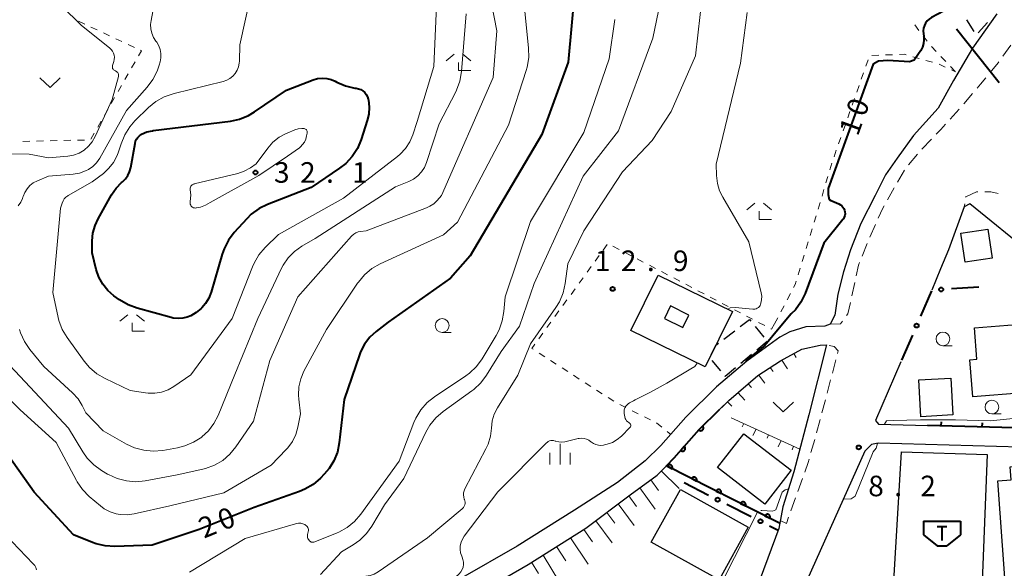
# Model space of a CAD drawing. Units: metres. Extents: x -74000 to -72000, y 36000 to 37500.
# Drawn here: x -72836 to -72657, y 36283 to 36384 of the extents above; entities that cross this region are included whole.
import ezdxf

# ---------------------------------------------------------------- set-up
doc = ezdxf.new("R2010")
doc.units = ezdxf.units.M
for name, color, linetype, lineweight in [('110600_大字・町・丁目界', 7, 'Continuous', 40), ('210100_道路縁(街区線)', 7, 'Continuous', 30), ('221300_歩道', 7, 'Continuous', 30), ('300100_普通建物', 7, 'Continuous', 30), ('300131_普通建物(中庭線)', 7, 'Continuous', 30), ('300300_普通無壁舎', 7, 'Continuous', 30), ('354500_倉庫', 7, 'Continuous', 40), ('610111_人工斜面(上)', 7, 'Continuous', 30), ('610199_人工斜面(ヒゲ)', 7, 'Continuous', 30), ('611100_コンクリート被覆(直落)', 7, 'Continuous', 30), ('613000_さく(未分類)', 7, 'Continuous', 30), ('614000_へい（未分類）', 7, 'Continuous', 40), ('630100_植生界', 7, 'Continuous', 30), ('631300_畑', 7, 'Continuous', 13), ('633100_広葉樹林', 7, 'Continuous', 13), ('633300_竹林', 7, 'Continuous', 13), ('633400_荒地', 7, 'Continuous', 13), ('710100_等高線(計曲線)', 7, 'Continuous', 40), ('710200_等高線(主曲線)', 7, 'Continuous', 13), ('731100_標石を有しない標高点', 7, 'Continuous', 40), ('731200_図化機測定による標高点', 7, 'Continuous', 40)]:
    doc.layers.add(name, color=color, linetype=linetype, lineweight=lineweight)
doc.styles.add('Style-WORKING', font='MS Gothic.ttf')

msp = doc.modelspace()

# ---------------------------------------------------------------- linework, layer by layer
at = {"layer": '110600_大字・町・丁目界', "linetype": 'Continuous', "lineweight": 40}
msp.add_line((-72657.482, 36372.032), (-72665.248, 36381.826), dxfattribs=at)
at = {"layer": '210100_道路縁(街区線)', "linetype": 'Continuous', "lineweight": 30, "flags": 128}
for points in [[(-72657.93, 36384.65), (-72662.33, 36378.37), (-72665.84, 36372.44), (-72668.63, 36367.42), (-72673.12, 36362.42), (-72676.08, 36358.3), (-72678.25, 36355.28), (-72680.12, 36351.5), (-72682.71, 36346.39), (-72684.61, 36341.54), (-72685.9, 36337.55), (-72686.94, 36333.49), (-72687.44, 36329.63), (-72688.3, 36328.01), (-72689.28, 36327.61), (-72692.78, 36327.49), (-72695.68, 36326.62), (-72697.49, 36325.61), (-72703.52, 36321.27), (-72709.06, 36316.53), (-72714.64, 36311.04), (-72719.2, 36305.85), (-72722.11, 36303.07), (-72727.16, 36299.07), (-72735.01, 36294.06), (-72745.48, 36287.48), (-72755.87, 36281.5)], [(-72651.18, 36335.86), (-72651.47, 36340.7), (-72662.82, 36349.97), (-72663.84, 36349.41), (-72666.73, 36341.58), (-72668.21, 36338.1), (-72669.75, 36334.22)], [(-72753.98, 36278.08), (-72743.47, 36284.14), (-72732.94, 36290.76), (-72724.8, 36296.85), (-72719.91, 36300.41), (-72716.78, 36303.61), (-72712.24, 36308.77), (-72706.82, 36314.09), (-72701.55, 36318.62), (-72697.4, 36321.29), (-72693.47, 36323.44), (-72690.13, 36324.16), (-72689.01, 36324.23), (-72692.19, 36311.43), (-72694.97, 36301.03), (-72696.98, 36294.68), (-72697.72, 36290.71), (-72701.11, 36281.52)], [(-72675.41, 36321.13), (-72680.05, 36310.39), (-72679.47, 36309.76), (-72650.18, 36308.93), (-72649.45, 36310.82)], [(-72653.28, 36249.38), (-72644.62, 36250.93), (-72648.61, 36304.66), (-72649.35, 36305.42), (-72679.56, 36306.26), (-72680.75, 36306.02), (-72682.01, 36304.83), (-72695.7, 36274.26), (-72696.96, 36270.6), (-72700.54, 36262.89), (-72704.64, 36253.4), (-72705.2, 36250.72), (-72704.88, 36249.53), (-72703.43, 36248.41), (-72696.25, 36244.62), (-72692.78, 36242.91), (-72690.59, 36242.28), (-72690.59, 36242.94), (-72687.5, 36243.17), (-72664.2, 36247.41), (-72660.98, 36247.99)]]:
    msp.add_lwpolyline(points, dxfattribs=at)
at = {"layer": '221300_歩道', "linetype": 'Continuous', "lineweight": 13}
for p, q in [((-72656.81, 36376.893), (-72655.349, 36378.922)), ((-72663.943, 36368.198), (-72662.328, 36370.107)), ((-72666.44, 36365.4), (-72664.774, 36367.264)), ((-72671.601, 36359.961), (-72669.853, 36361.748)), ((-72674.015, 36357.092), (-72672.412, 36359.01)), ((-72676.024, 36353.933), (-72674.737, 36356.076)), ((-72677.874, 36350.671), (-72676.665, 36352.859)), ((-72663.769, 36349.933), (-72663.84, 36349.41)), ((-72681.07, 36343.892), (-72680.048, 36346.173)), ((-72682.477, 36340.416), (-72681.553, 36342.739)), ((-72684.37, 36333.177), (-72683.831, 36335.619)), ((-72687.922, 36319.046), (-72687.282, 36321.463)), ((-72688.882, 36315.421), (-72688.242, 36317.838)), ((-72689.842, 36311.797), (-72689.202, 36314.213)), ((-72690.803, 36308.172), (-72690.162, 36310.588)), ((-72691.83, 36304.565), (-72691.143, 36306.969)), ((-72694.227, 36297.461), (-72693.391, 36299.817)), ((-72695.481, 36293.927), (-72694.645, 36296.283))]:
    msp.add_line(p, q, dxfattribs=at)
at = {"layer": '221300_歩道', "linetype": 'Continuous', "lineweight": 13, "flags": 128}
for points in [[(-72659.123, 36373.944), (-72657.67, 36375.7), (-72657.541, 36375.879)], [(-72661.521, 36371.061), (-72660.88, 36371.82), (-72659.92, 36372.981)], [(-72668.979, 36362.642), (-72668.12, 36363.52), (-72667.273, 36364.468)], [(-72661.371, 36352.156), (-72661.64, 36352.16), (-72663.59, 36351.25), (-72663.601, 36351.172)], [(-72657.646, 36351.859), (-72658.99, 36352.12), (-72660.121, 36352.137)], [(-72679.537, 36347.314), (-72678.72, 36349.14), (-72678.478, 36349.577)], [(-72683.562, 36336.839), (-72683.14, 36338.75), (-72682.939, 36339.255)], [(-72685.315, 36329.577), (-72685.1, 36329.87), (-72684.639, 36331.957)], [(-72688.3, 36328.01), (-72686.42, 36328.07), (-72686.054, 36328.569)], [(-72686.961, 36322.671), (-72686.84, 36323.13), (-72687.58, 36323.93), (-72688.496, 36324.122)], [(-72692.973, 36300.995), (-72692.34, 36302.78), (-72692.173, 36303.363)], [(-72697.45, 36292.15), (-72696.31, 36291.59), (-72695.899, 36292.749)]]:
    msp.add_lwpolyline(points, dxfattribs=at)
at = {"layer": '300100_普通建物', "linetype": 'Continuous', "lineweight": 30, "flags": 128}
for points in [[(-72662.29, 36314.71), (-72662.84, 36321.48), (-72661.53, 36321.59), (-72662, 36327.35), (-72652.85, 36328.04), (-72651.89, 36318.42), (-72653.32, 36318.42), (-72653.08, 36315.46)], [(-72650.49, 36302.42), (-72648.68, 36282.32), (-72656.43, 36281.7), (-72657.74, 36299.43), (-72655.27, 36299.61), (-72655.45, 36301.94)]]:
    msp.add_lwpolyline(points, close=True, dxfattribs=at)
at = {"layer": '300100_普通建物', "linetype": 'Continuous', "lineweight": 30}
for points in [[(-72663.7, 36339.33), (-72664.48, 36344.59), (-72659.52, 36345.33), (-72658.74, 36340.07)], [(-72706.16, 36330.32), (-72711.12, 36320.19), (-72724.69, 36326.83), (-72719.73, 36336.96)], [(-72671.76, 36311.07), (-72672.16, 36317.82), (-72666.31, 36318.17), (-72665.91, 36311.42)], [(-72700.26, 36295.16), (-72708.87, 36301.84), (-72704.08, 36308.01), (-72695.47, 36301.33)], [(-72659.67, 36304.2), (-72660.79, 36276.35), (-72676.97, 36277), (-72675.31, 36304.68)], [(-72708.61, 36281.33), (-72721, 36288.22), (-72715.65, 36297.83), (-72703.26, 36290.93)]]:
    msp.add_3dface(points, dxfattribs=at)
at = {"layer": '300131_普通建物(中庭線)', "linetype": 'Continuous', "lineweight": 30, "flags": 128}
msp.add_lwpolyline([(-72717.46, 36331.32), (-72718.58, 36329.06), (-72715.22, 36327.39), (-72714.1, 36329.65), (-72717.46, 36331.32)], dxfattribs=at)
at = {"layer": '300300_普通無壁舎', "linetype": 'Continuous', "lineweight": 30}
for p, q in [((-72662.035, 36381.415), (-72663.37, 36383.529)), ((-72659.634, 36383.035), (-72661.3, 36381.171)), ((-72707.729, 36325.269), (-72705.739, 36326.783)), ((-72702.028, 36327.572), (-72700.452, 36325.632)), ((-72699.8, 36324.83), (-72701.724, 36323.234)), ((-72708.29, 36319.461), (-72709.883, 36321.388)), ((-72702.687, 36322.436), (-72704.611, 36320.841))]:
    msp.add_line(p, q, dxfattribs=at)
at = {"layer": '300300_普通無壁舎', "linetype": 'Continuous', "lineweight": 30, "flags": 128}
for points in [[(-72704.745, 36327.54), (-72703.05, 36328.83), (-72702.816, 36328.543)], [(-72710.021, 36322.429), (-72709.16, 36324.18), (-72708.723, 36324.512)], [(-72705.573, 36320.043), (-72707.47, 36318.47), (-72707.493, 36318.498)]]:
    msp.add_lwpolyline(points, dxfattribs=at)
at = {"layer": '354500_倉庫', "linetype": 'Continuous', "lineweight": 40}
for p, q in [((-72671.305, 36292.04), (-72664.555, 36292.04)), ((-72671.305, 36292.04), (-72671.305, 36289.542)), ((-72667.93, 36291.04), (-72667.93, 36288.542)), ((-72664.555, 36292.04), (-72664.555, 36289.542)), ((-72671.305, 36289.542), (-72668.805, 36287.545)), ((-72664.555, 36289.542), (-72667.055, 36287.545)), ((-72668.805, 36287.545), (-72667.055, 36287.545))]:
    msp.add_line(p, q, dxfattribs=at)
at = {"layer": '354500_倉庫', "linetype": 'Continuous', "lineweight": 40, "flags": 128}
msp.add_lwpolyline([(-72668.805, 36291.04), (-72667.055, 36291.04)], dxfattribs=at)
at = {"layer": '610111_人工斜面(上)', "linetype": 'Continuous', "lineweight": 13, "flags": 128}
for points in [[(-72708.55, 36312.4), (-72706.82, 36314.09), (-72701.55, 36318.62), (-72697.4, 36321.29), (-72693.47, 36323.44)], [(-72706.38, 36310.89), (-72693.86, 36305.21)], [(-72770.46, 36269.53), (-72768.27, 36270.51), (-72753.98, 36278.08), (-72743.47, 36284.14), (-72732.94, 36290.76), (-72724.8, 36296.85), (-72719.91, 36300.41), (-72718.21, 36302.14)]]:
    msp.add_lwpolyline(points, dxfattribs=at)
at = {"layer": '610199_人工斜面(ヒゲ)', "linetype": 'Continuous', "lineweight": 13, "flags": 128}
for points in [[(-72697.16, 36321.42), (-72696.1, 36319.83)], [(-72694.97, 36322.62), (-72694.54, 36321.94)], [(-72699.27, 36320.08), (-72698.71, 36319.33)], [(-72701.38, 36318.73), (-72700.27, 36317.22)], [(-72703.29, 36317.12), (-72702.71, 36316.44)], [(-72705.19, 36315.5), (-72703.92, 36314.12)], [(-72707.07, 36313.85), (-72706.29, 36313.06)], [(-72704.1, 36309.86), (-72704.41, 36309.26)], [(-72701.83, 36308.82), (-72702.44, 36307.66)], [(-72699.55, 36307.79), (-72699.81, 36307.19)], [(-72697.27, 36306.76), (-72697.81, 36305.59)], [(-72695, 36305.73), (-72695.28, 36305.07)], [(-72721.04, 36299.59), (-72719.64, 36297.66)], [(-72719.14, 36301.2), (-72715.89, 36297.99)], [(-72723.06, 36298.11), (-72720.25, 36294.26)], [(-72725.08, 36296.64), (-72723.64, 36294.71)], [(-72727, 36295.2), (-72724.07, 36291.24)], [(-72729.08, 36293.64), (-72727.61, 36291.67)], [(-72733.27, 36290.55), (-72731.69, 36288.29)], [(-72731.1, 36292.13), (-72728.1, 36288.07)], [(-72735.74, 36289), (-72732.49, 36284.17)], [(-72738.29, 36287.39), (-72736.56, 36284.83)], [(-72740.73, 36285.86), (-72737.73, 36280.94)], [(-72742.85, 36284.53), (-72741.55, 36282.47)]]:
    msp.add_lwpolyline(points, dxfattribs=at)
at = {"layer": '611100_コンクリート被覆(直落)', "linetype": 'Continuous', "lineweight": 40, "flags": 128}
msp.add_lwpolyline([(-72697.54, 36291.67), (-72718.21, 36302.14), (-72716.78, 36303.61), (-72712.24, 36308.77), (-72708.55, 36312.4)], dxfattribs=at)
for points in [[(-72711.594, 36309.405), (-72712.307, 36308.704), (-72712.275, 36308.674), (-72712.24, 36308.648), (-72712.205, 36308.624), (-72712.166, 36308.603), (-72712.126, 36308.586), (-72712.084, 36308.573), (-72712.042, 36308.562), (-72711.999, 36308.557), (-72711.955, 36308.554), (-72711.911, 36308.556), (-72711.868, 36308.561), (-72711.825, 36308.571), (-72711.783, 36308.584), (-72711.743, 36308.6), (-72711.704, 36308.62), (-72711.668, 36308.643), (-72711.633, 36308.669), (-72711.6, 36308.698), (-72711.57, 36308.73), (-72711.544, 36308.765), (-72711.52, 36308.801), (-72711.499, 36308.839), (-72711.483, 36308.88), (-72711.469, 36308.921), (-72711.459, 36308.964), (-72711.453, 36309.007), (-72711.45, 36309.05), (-72711.453, 36309.094), (-72711.457, 36309.138), (-72711.467, 36309.18), (-72711.48, 36309.222), (-72711.496, 36309.262), (-72711.516, 36309.301), (-72711.539, 36309.338), (-72711.565, 36309.372)], [(-72714.944, 36305.696), (-72715.605, 36304.945), (-72715.571, 36304.918), (-72715.534, 36304.894), (-72715.497, 36304.873), (-72715.457, 36304.855), (-72715.416, 36304.841), (-72715.373, 36304.831), (-72715.33, 36304.823), (-72715.287, 36304.821), (-72715.243, 36304.821), (-72715.199, 36304.827), (-72715.157, 36304.835), (-72715.115, 36304.847), (-72715.074, 36304.863), (-72715.035, 36304.882), (-72714.997, 36304.905), (-72714.963, 36304.931), (-72714.93, 36304.959), (-72714.899, 36304.991), (-72714.872, 36305.025), (-72714.848, 36305.061), (-72714.827, 36305.099), (-72714.809, 36305.139), (-72714.795, 36305.18), (-72714.785, 36305.222), (-72714.777, 36305.265), (-72714.775, 36305.309), (-72714.775, 36305.353), (-72714.781, 36305.396), (-72714.788, 36305.439), (-72714.801, 36305.481), (-72714.817, 36305.522), (-72714.836, 36305.561), (-72714.859, 36305.598), (-72714.884, 36305.633), (-72714.913, 36305.666)], [(-72718.058, 36302.063), (-72717.166, 36301.611), (-72717.148, 36301.651), (-72717.134, 36301.692), (-72717.123, 36301.734), (-72717.115, 36301.777), (-72717.112, 36301.821), (-72717.113, 36301.864), (-72717.116, 36301.908), (-72717.125, 36301.95), (-72717.136, 36301.993), (-72717.152, 36302.034), (-72717.171, 36302.073), (-72717.193, 36302.11), (-72717.219, 36302.146), (-72717.247, 36302.179), (-72717.279, 36302.21), (-72717.312, 36302.237), (-72717.348, 36302.261), (-72717.386, 36302.283), (-72717.426, 36302.301), (-72717.467, 36302.315), (-72717.509, 36302.326), (-72717.552, 36302.334), (-72717.595, 36302.337), (-72717.639, 36302.336), (-72717.683, 36302.332), (-72717.725, 36302.324), (-72717.768, 36302.313), (-72717.809, 36302.296), (-72717.848, 36302.278), (-72717.885, 36302.256), (-72717.921, 36302.23), (-72717.954, 36302.202), (-72717.984, 36302.17), (-72718.011, 36302.137), (-72718.036, 36302.101)], [(-72713.598, 36299.804), (-72712.705, 36299.352), (-72712.687, 36299.392), (-72712.673, 36299.433), (-72712.662, 36299.475), (-72712.655, 36299.518), (-72712.652, 36299.561), (-72712.652, 36299.605), (-72712.656, 36299.648), (-72712.665, 36299.691), (-72712.676, 36299.734), (-72712.692, 36299.774), (-72712.71, 36299.814), (-72712.733, 36299.851), (-72712.759, 36299.886), (-72712.787, 36299.92), (-72712.818, 36299.95), (-72712.852, 36299.977), (-72712.887, 36300.002), (-72712.926, 36300.024), (-72712.966, 36300.042), (-72713.007, 36300.056), (-72713.048, 36300.067), (-72713.092, 36300.074), (-72713.135, 36300.077), (-72713.179, 36300.077), (-72713.222, 36300.073), (-72713.265, 36300.064), (-72713.307, 36300.053), (-72713.348, 36300.037), (-72713.388, 36300.019), (-72713.425, 36299.996), (-72713.46, 36299.971), (-72713.493, 36299.943), (-72713.524, 36299.911), (-72713.551, 36299.878), (-72713.576, 36299.842)], [(-72709.137, 36297.544), (-72708.245, 36297.092), (-72708.227, 36297.133), (-72708.213, 36297.174), (-72708.202, 36297.215), (-72708.195, 36297.259), (-72708.192, 36297.302), (-72708.192, 36297.346), (-72708.196, 36297.389), (-72708.204, 36297.432), (-72708.215, 36297.474), (-72708.232, 36297.515), (-72708.25, 36297.554), (-72708.272, 36297.592), (-72708.298, 36297.627), (-72708.326, 36297.66), (-72708.358, 36297.691), (-72708.391, 36297.718), (-72708.427, 36297.743), (-72708.465, 36297.764), (-72708.505, 36297.782), (-72708.546, 36297.797), (-72708.588, 36297.808), (-72708.631, 36297.815), (-72708.675, 36297.818), (-72708.718, 36297.818), (-72708.762, 36297.814), (-72708.804, 36297.805), (-72708.847, 36297.794), (-72708.888, 36297.778), (-72708.927, 36297.76), (-72708.964, 36297.737), (-72709, 36297.711), (-72709.033, 36297.683), (-72709.064, 36297.652), (-72709.091, 36297.618), (-72709.115, 36297.583)], [(-72704.677, 36295.285), (-72703.785, 36294.833), (-72703.766, 36294.873), (-72703.752, 36294.914), (-72703.741, 36294.956), (-72703.734, 36294.999), (-72703.731, 36295.043), (-72703.731, 36295.086), (-72703.735, 36295.13), (-72703.744, 36295.172), (-72703.755, 36295.215), (-72703.771, 36295.256), (-72703.789, 36295.295), (-72703.812, 36295.332), (-72703.838, 36295.368), (-72703.866, 36295.401), (-72703.897, 36295.432), (-72703.931, 36295.459), (-72703.966, 36295.483), (-72704.005, 36295.505), (-72704.045, 36295.523), (-72704.086, 36295.537), (-72704.127, 36295.548), (-72704.171, 36295.556), (-72704.214, 36295.558), (-72704.258, 36295.558), (-72704.301, 36295.554), (-72704.344, 36295.546), (-72704.386, 36295.535), (-72704.427, 36295.518), (-72704.467, 36295.5), (-72704.504, 36295.478), (-72704.539, 36295.452), (-72704.573, 36295.424), (-72704.603, 36295.392), (-72704.63, 36295.359), (-72704.655, 36295.323)], [(-72700.216, 36293.026), (-72699.324, 36292.574), (-72699.306, 36292.614), (-72699.292, 36292.655), (-72699.281, 36292.696), (-72699.274, 36292.74), (-72699.271, 36292.783), (-72699.271, 36292.827), (-72699.275, 36292.87), (-72699.283, 36292.913), (-72699.294, 36292.956), (-72699.311, 36292.996), (-72699.329, 36293.036), (-72699.352, 36293.073), (-72699.377, 36293.108), (-72699.405, 36293.142), (-72699.437, 36293.172), (-72699.47, 36293.199), (-72699.506, 36293.224), (-72699.544, 36293.246), (-72699.584, 36293.264), (-72699.626, 36293.278), (-72699.667, 36293.289), (-72699.71, 36293.296), (-72699.754, 36293.299), (-72699.798, 36293.299), (-72699.841, 36293.295), (-72699.884, 36293.286), (-72699.926, 36293.275), (-72699.967, 36293.259), (-72700.006, 36293.241), (-72700.044, 36293.218), (-72700.079, 36293.193), (-72700.112, 36293.165), (-72700.143, 36293.133), (-72700.17, 36293.1), (-72700.195, 36293.064)]]:
    msp.add_lwpolyline(points, close=True, dxfattribs=at)
at = {"layer": '613000_さく(未分類)', "linetype": 'Continuous', "lineweight": 40}
for p, q in [((-72669.823, 36334.05), (-72671.808, 36329.461)), ((-72661.2, 36334.73), (-72666.191, 36334.432)), ((-72673.296, 36326.019), (-72675.28, 36321.43)), ((-72714.99, 36299.07), (-72710.527, 36296.815)), ((-72707.18, 36295.124), (-72702.717, 36292.869)), ((-72699.37, 36291.178), (-72697.83, 36290.4))]:
    msp.add_line(p, q, dxfattribs=at)
for centre in [(-72668.063, 36334.321), (-72672.552, 36327.74), (-72708.854, 36295.97), (-72701.044, 36292.024)]:
    msp.add_circle(centre, 0.375, dxfattribs=at)
at = {"layer": '614000_へい（未分類）', "linetype": 'Continuous', "lineweight": 40}
for p, q in [((-72668.047, 36309.438), (-72668.026, 36310.188)), ((-72660.55, 36309.225), (-72660.529, 36309.975))]:
    msp.add_line(p, q, dxfattribs=at)
at = {"layer": '614000_へい（未分類）', "linetype": 'Continuous', "lineweight": 40, "flags": 128}
msp.add_lwpolyline([(-72651.18, 36335.86), (-72649.45, 36310.82), (-72650.18, 36308.93), (-72670.56, 36309.51)], dxfattribs=at)
at = {"layer": '630100_植生界', "linetype": 'Continuous', "lineweight": 13}
for p, q in [((-72824.377, 36382.749), (-72825.509, 36383.279)), ((-72822.112, 36381.689), (-72823.244, 36382.219)), ((-72672.876, 36382.605), (-72672.117, 36381.612)), ((-72819.848, 36380.629), (-72820.98, 36381.159)), ((-72671.358, 36380.618), (-72670.6, 36379.625)), ((-72817.584, 36379.569), (-72818.716, 36380.099)), ((-72815.32, 36378.509), (-72816.452, 36379.039)), ((-72669.804, 36378.663), (-72668.949, 36377.751)), ((-72680.694, 36377.036), (-72679.445, 36377.081)), ((-72678.196, 36377.127), (-72676.947, 36377.172)), ((-72673.258, 36376.815), (-72672.054, 36376.478)), ((-72668.094, 36376.839), (-72667.239, 36375.927)), ((-72815.818, 36374.795), (-72815.198, 36375.88)), ((-72681.808, 36375.064), (-72681.393, 36376.243)), ((-72670.85, 36376.141), (-72669.647, 36375.804)), ((-72666.384, 36375.015), (-72665.529, 36374.103)), ((-72817.057, 36372.623), (-72816.437, 36373.709)), ((-72682.638, 36372.705), (-72682.223, 36373.885)), ((-72666.189, 36374.386), (-72665.47, 36374.04)), ((-72818.296, 36370.452), (-72817.676, 36371.538)), ((-72683.467, 36370.347), (-72683.053, 36371.526)), ((-72819.535, 36368.281), (-72818.915, 36369.366)), ((-72684.297, 36367.989), (-72683.882, 36369.168)), ((-72820.774, 36366.109), (-72820.154, 36367.195)), ((-72685.126, 36365.63), (-72684.712, 36366.809)), ((-72822.013, 36363.938), (-72821.394, 36365.024)), ((-72685.956, 36363.272), (-72685.541, 36364.451)), ((-72823.252, 36361.767), (-72822.633, 36362.852)), ((-72835.67, 36361.347), (-72834.42, 36361.375)), ((-72833.17, 36361.404), (-72831.921, 36361.433)), ((-72830.671, 36361.461), (-72829.421, 36361.49)), ((-72828.172, 36361.519), (-72826.922, 36361.547)), ((-72825.672, 36361.576), (-72824.423, 36361.605)), ((-72686.786, 36360.914), (-72686.371, 36362.093)), ((-72687.615, 36358.555), (-72687.2, 36359.734)), ((-72688.363, 36356.17), (-72688.001, 36357.367)), ((-72689.088, 36353.777), (-72688.725, 36354.974)), ((-72689.812, 36351.385), (-72689.45, 36352.581)), ((-72690.536, 36348.992), (-72690.174, 36350.188)), ((-72691.261, 36346.599), (-72690.899, 36347.796)), ((-72691.985, 36344.207), (-72691.623, 36345.403)), ((-72692.71, 36341.814), (-72692.347, 36343.01)), ((-72729.009, 36342.536), (-72729.744, 36341.525)), ((-72726.854, 36341.636), (-72727.962, 36342.215)), ((-72724.638, 36340.478), (-72725.746, 36341.057)), ((-72730.479, 36340.513), (-72731.213, 36339.502)), ((-72722.423, 36339.32), (-72723.531, 36339.899)), ((-72693.434, 36339.421), (-72693.072, 36340.617)), ((-72731.948, 36338.491), (-72732.683, 36337.479)), ((-72720.207, 36338.162), (-72721.315, 36338.741)), ((-72717.991, 36337.004), (-72719.099, 36337.583)), ((-72694.159, 36337.028), (-72693.796, 36338.225)), ((-72733.417, 36336.468), (-72734.152, 36335.457)), ((-72715.776, 36335.847), (-72716.884, 36336.425)), ((-72734.887, 36334.445), (-72735.621, 36333.434)), ((-72713.56, 36334.689), (-72714.668, 36335.268)), ((-72711.344, 36333.531), (-72712.452, 36334.11)), ((-72736.356, 36332.423), (-72737.091, 36331.411)), ((-72709.129, 36332.373), (-72710.237, 36332.952)), ((-72696.148, 36332.463), (-72695.57, 36333.572)), ((-72737.825, 36330.4), (-72738.56, 36329.389)), ((-72706.913, 36331.215), (-72708.021, 36331.794)), ((-72704.697, 36330.057), (-72705.805, 36330.636)), ((-72697.304, 36330.247), (-72696.726, 36331.355)), ((-72739.295, 36328.378), (-72740.029, 36327.366)), ((-72702.482, 36328.899), (-72703.589, 36329.478)), ((-72700.266, 36327.741), (-72701.374, 36328.32)), ((-72698.46, 36328.03), (-72697.882, 36329.138)), ((-72740.764, 36326.355), (-72741.499, 36325.344)), ((-72741.461, 36322.729), (-72740.41, 36322.051)), ((-72739.36, 36321.373), (-72738.31, 36320.695)), ((-72737.259, 36320.018), (-72736.209, 36319.34)), ((-72735.159, 36318.662), (-72734.108, 36317.985)), ((-72733.058, 36317.307), (-72732.008, 36316.629)), ((-72730.957, 36315.951), (-72729.907, 36315.274)), ((-72728.857, 36314.596), (-72727.807, 36313.918)), ((-72726.716, 36313.312), (-72725.595, 36312.758)), ((-72724.474, 36312.205), (-72723.353, 36311.652)), ((-72722.232, 36311.098), (-72721.112, 36310.545)), ((-72720.007, 36309.966), (-72719.037, 36309.177)), ((-72718.068, 36308.389), (-72717.43, 36307.87))]:
    msp.add_line(p, q, dxfattribs=at)
at = {"layer": '630100_植生界', "linetype": 'Continuous', "lineweight": 13, "flags": 128}
for points in [[(-72814.579, 36376.966), (-72814.04, 36377.91), (-72814.188, 36377.979)], [(-72675.697, 36377.218), (-72674.81, 36377.25), (-72674.461, 36377.152)], [(-72668.443, 36375.466), (-72668.42, 36375.46), (-72667.315, 36374.928)], [(-72694.992, 36334.68), (-72694.7, 36335.24), (-72694.521, 36335.832)], [(-72698.46, 36328.03), (-72699.02, 36327.09), (-72699.158, 36327.162)], [(-72742.233, 36324.332), (-72742.78, 36323.58), (-72742.511, 36323.406)]]:
    msp.add_lwpolyline(points, dxfattribs=at)
at = {"layer": '631300_畑', "linetype": 'Continuous', "lineweight": 13, "flags": 128}
for points in [[(-72832.585, 36372.935), (-72830.71, 36371.185), (-72828.835, 36372.935)], [(-72698.745, 36313.745), (-72696.87, 36311.995), (-72694.995, 36313.745)]]:
    msp.add_lwpolyline(points, dxfattribs=at)
at = {"layer": '633100_広葉樹林', "linetype": 'Continuous', "lineweight": 13}
for p, q in [((-72759.14, 36326.5), (-72757.473, 36326.5)), ((-72667.75, 36324.06), (-72666.083, 36324.06)), ((-72658.79, 36311.61), (-72657.123, 36311.61))]:
    msp.add_line(p, q, dxfattribs=at)
for centre in [(-72759.14, 36327.75), (-72667.75, 36325.31), (-72658.79, 36312.86)]:
    msp.add_circle(centre, 1.25, dxfattribs=at)
at = {"layer": '633300_竹林', "linetype": 'Continuous', "lineweight": 13}
for p, q in [((-72756.927, 36377.28), (-72758.39, 36376.08)), ((-72755.353, 36377.28), (-72753.89, 36376.08)), ((-72756.14, 36374.28), (-72753.89, 36374.28)), ((-72702.057, 36350.09), (-72703.52, 36348.89)), ((-72700.483, 36350.09), (-72699.02, 36348.89)), ((-72701.27, 36347.09), (-72699.02, 36347.09)), ((-72816.527, 36329.72), (-72817.99, 36328.52)), ((-72814.953, 36329.72), (-72813.49, 36328.52)), ((-72815.74, 36326.72), (-72813.49, 36326.72))]:
    msp.add_line(p, q, dxfattribs=at)
at = {"layer": '633300_竹林', "linetype": 'Continuous', "lineweight": 13, "flags": 128}
for points in [[(-72756.14, 36374.28), (-72756.14, 36375.78)], [(-72701.27, 36347.09), (-72701.27, 36348.59)], [(-72815.74, 36326.72), (-72815.74, 36328.22)]]:
    msp.add_lwpolyline(points, dxfattribs=at)
at = {"layer": '633400_荒地', "linetype": 'Continuous', "lineweight": 13}
for p, q in [((-72737.63, 36302.415), (-72737.63, 36306.165)), ((-72739.504, 36302.415), (-72739.504, 36304.515)), ((-72735.754, 36302.415), (-72735.754, 36304.515))]:
    msp.add_line(p, q, dxfattribs=at)
at = {"layer": '710100_等高線(計曲線)', "linetype": 'Continuous', "lineweight": 40, "flags": 128}
for points, elevation in [([(-72734.87, 36389.81), (-72736.17, 36375.81), (-72740.97, 36362.63), (-72754.05, 36340.48), (-72757.6, 36336.4), (-72769, 36328.35), (-72771.17, 36326.68), (-72772.34, 36325.6), (-72773.3, 36324.35), (-72774.03, 36322.94), (-72774.23, 36322.4), (-72777, 36314.24), (-72777.92, 36306.33), (-72778.26, 36304.66), (-72778.89, 36303.08), (-72779.78, 36301.63), (-72780.65, 36300.61), (-72781.37, 36299.88), (-72782.7, 36298.74), (-72784.2, 36297.86), (-72785.19, 36297.45), (-72793.46, 36294.54), (-72803.48, 36290.52), (-72812.08, 36287.69), (-72818.88, 36287.44), (-72820.62, 36287.53), (-72822.32, 36287.92), (-72822.97, 36288.15), (-72826.45, 36289.55)], 20), ([(-72662.6, 36388.31), (-72665.22, 36386.38), (-72669.81, 36383.96), (-72670.23, 36383.69), (-72670.6, 36383.35), (-72670.91, 36382.95), (-72671.13, 36382.5), (-72671.28, 36382.02), (-72671.35, 36381.52), (-72671.31, 36380.97), (-72671.25, 36380.56), (-72671.21, 36379.89), (-72671.28, 36379.22), (-72671.47, 36378.57), (-72671.77, 36377.97)], 10), ([(-72671.77, 36377.97), (-72672.17, 36377.32), (-72672.98, 36376.19), (-72673.84, 36375.86), (-72677.8, 36376.14), (-72679.49, 36375.99), (-72680.46, 36375.42), (-72688.68, 36352.78), (-72688.68, 36351.66), (-72688.57, 36351.08), (-72688.49, 36350.77), (-72688.19, 36350.57), (-72688.01, 36350.48), (-72686.74, 36349.95), (-72686.46, 36349.8), (-72686.2, 36349.6), (-72685.99, 36349.36), (-72685.82, 36349.09), (-72685.69, 36348.79), (-72685.63, 36348.48), (-72685.61, 36348.16), (-72685.66, 36347.84), (-72685.76, 36347.53), (-72685.91, 36347.25), (-72686.02, 36347.09), (-72689.48, 36342.79), (-72692.91, 36333.59), (-72693.65, 36332.02), (-72694.66, 36330.6), (-72695.42, 36329.87), (-72697.66, 36327.24), (-72700.23, 36324.11), (-72703.61, 36321.43), (-72703.64, 36321.17)], 10), ([(-72782.69, 36372.58), (-72781.88, 36372.81), (-72781.05, 36372.9), (-72780.2, 36372.84), (-72779.39, 36372.64), (-72778.67, 36372.33), (-72778.36, 36372.17), (-72776.77, 36371.49), (-72775.07, 36371.09), (-72774.86, 36371.06), (-72774.42, 36370.97), (-72774, 36370.8), (-72773.61, 36370.56), (-72773.28, 36370.26), (-72773, 36369.91), (-72772.79, 36369.51), (-72772.65, 36369.08), (-72772.63, 36369), (-72772.61, 36368.92), (-72772.47, 36367.62), (-72772.55, 36366.31), (-72772.83, 36365.14), (-72773.94, 36361.67), (-72774.62, 36360.07), (-72775.56, 36358.6), (-72776.75, 36357.32), (-72777.87, 36356.44), (-72783.06, 36352.94), (-72791, 36349.86), (-72792.56, 36349.09), (-72793.97, 36348.06), (-72794.79, 36347.25), (-72797.1, 36344.7), (-72798.15, 36343.31), (-72798.94, 36341.76), (-72799.28, 36340.8), (-72801.32, 36333.84), (-72801.74, 36332.75), (-72802.35, 36331.76), (-72803.01, 36330.99), (-72803.13, 36330.87), (-72804.02, 36330.12), (-72805.03, 36329.54), (-72805.66, 36329.28), (-72806.49, 36329.07), (-72807.35, 36329.01), (-72808.21, 36329.1), (-72808.59, 36329.19), (-72814.8, 36330.9), (-72816.44, 36331.51), (-72818.02, 36332.45), (-72819.05, 36333.19), (-72820.15, 36334.15), (-72821.07, 36335.28), (-72821.78, 36336.56), (-72822.27, 36338), (-72823, 36341), (-72823, 36343.18), (-72822.87, 36344.62), (-72822.5, 36346.03), (-72821.93, 36347.25), (-72819.48, 36351.62), (-72818.66, 36352.82), (-72817.65, 36353.86), (-72817.49, 36354)], 30), ([(-72817.49, 36354), (-72816.95, 36354.52), (-72816.52, 36355.12), (-72816.2, 36355.79), (-72815.98, 36356.56), (-72815.2, 36360.99), (-72815.09, 36361.38), (-72814.92, 36361.76), (-72814.68, 36362.09), (-72814.39, 36362.38), (-72814.05, 36362.62), (-72814, 36362.65), (-72813.04, 36363.07), (-72812.03, 36363.31), (-72811.87, 36363.33), (-72797.8, 36365.05), (-72796.1, 36365.41), (-72794.48, 36366.07), (-72793.37, 36366.72), (-72787.56, 36370.69), (-72782.69, 36372.58)], 30), ([(-72826.45, 36289.55), (-72833.61, 36297.31), (-72838.47, 36304.22), (-72844.54, 36311.01)], 20)]:
    msp.add_lwpolyline(points, dxfattribs=dict(at, elevation=elevation))
at = {"layer": '710200_等高線(主曲線)', "linetype": 'Continuous', "lineweight": 13, "flags": 128}
for points, elevation in [([(-72750.35, 36436.04), (-72750.17, 36435.98), (-72749.55, 36435.47), (-72748.98, 36434.72), (-72748.72, 36433.81), (-72748.54, 36433.25), (-72748.45, 36432.91), (-72748.42, 36432.57), (-72748.44, 36432.36), (-72749, 36427.44), (-72747.88, 36420.12), (-72746.31, 36415), (-72745.21, 36404.79), (-72745.22, 36396.78), (-72743.36, 36378.39), (-72743.34, 36376.64), (-72743.62, 36374.92), (-72743.8, 36374.28), (-72747.06, 36364.29), (-72756.37, 36346.61), (-72758.92, 36344.27), (-72770.44, 36338.99), (-72771.95, 36338.13)], 22), ([(-72751.77, 36395), (-72749.14, 36381.52), (-72749.84, 36373.04), (-72759.28, 36351.47), (-72760.08, 36350.56), (-72760.68, 36349.98), (-72761.37, 36349.51), (-72762, 36349.22), (-72773.04, 36345.04), (-72774.02, 36344.92), (-72774.46, 36344.83), (-72774.89, 36344.66), (-72775.27, 36344.42), (-72775.61, 36344.11), (-72775.66, 36344.06), (-72785.48, 36333), (-72790.61, 36321.39), (-72793.56, 36310.31), (-72796.77, 36305.62), (-72797.88, 36304.27), (-72799.2, 36303.14), (-72800.7, 36302.25), (-72802.33, 36301.64), (-72802.85, 36301.51), (-72807.53, 36300.47), (-72813.32, 36299.41), (-72815.04, 36299.25), (-72816.77, 36299.39), (-72818.45, 36299.82), (-72820.03, 36300.55), (-72820.21, 36300.65), (-72821.29, 36301.29), (-72822.7, 36302.31)], 24), ([(-72710.76, 36395.86), (-72712.92, 36376.99), (-72717.37, 36366.79), (-72720.78, 36361.51), (-72726.21, 36355.79), (-72733.28, 36345), (-72736.19, 36339), (-72736.68, 36335.41), (-72737.06, 36333.71), (-72737.73, 36332.1), (-72738.39, 36331.01), (-72743, 36324.42), (-72745.32, 36318.68), (-72749.05, 36312.7), (-72749.62, 36311.56), (-72749.99, 36310.34), (-72750.15, 36309), (-72750.31, 36307.54), (-72750.73, 36306.12), (-72751.14, 36305.23), (-72755, 36297.96), (-72755.15, 36297.6), (-72755.24, 36297.22), (-72755.26, 36296.83), (-72755.21, 36296.44), (-72755.1, 36296.06), (-72755.07, 36296), (-72754.99, 36295.76), (-72754.95, 36295.51), (-72754.96, 36295.26), (-72755.01, 36295.01), (-72755.1, 36294.77)], 14), ([(-72759.87, 36393), (-72760.67, 36375.03), (-72763.73, 36365), (-72764.51, 36362.58), (-72765.05, 36361.27), (-72765.82, 36360.08), (-72766.79, 36359.03), (-72767.28, 36358.61), (-72777.12, 36351), (-72789, 36344.38), (-72791.45, 36341.98), (-72792.59, 36340.65), (-72793.47, 36339.15), (-72793.78, 36338.44), (-72797.44, 36329), (-72805, 36318.75), (-72808.09, 36316.62), (-72809.17, 36316.01), (-72810.34, 36315.59), (-72811.56, 36315.39), (-72812.81, 36315.4), (-72813.27, 36315.45), (-72816.09, 36315.91), (-72820.65, 36318.06), (-72822.16, 36318.93), (-72823.49, 36320.06), (-72824.51, 36321.27), (-72827.58, 36325.54), (-72828.47, 36327.04), (-72829.08, 36328.67), (-72829.22, 36329.24), (-72830.22, 36333.78), (-72828.82, 36349.18), (-72828.52, 36350.09), (-72828.34, 36350.49), (-72828.1, 36350.86), (-72827.8, 36351.17), (-72827.45, 36351.43), (-72827.38, 36351.48), (-72823, 36353.98), (-72820.98, 36355.51)], 28), ([(-72820.98, 36355.51), (-72819.95, 36356.44), (-72819.11, 36357.53), (-72818.46, 36358.75), (-72818.2, 36359.47), (-72817.74, 36360.93), (-72817.08, 36362.55), (-72816.15, 36364.02), (-72815.21, 36365.09), (-72812.74, 36367.53), (-72811.39, 36368.64), (-72809.88, 36369.5), (-72808.07, 36370.12), (-72799.12, 36372.29), (-72798.47, 36372.51), (-72797.88, 36372.84), (-72797.34, 36373.26), (-72796.9, 36373.77), (-72796.54, 36374.35), (-72796.29, 36374.98), (-72796.16, 36375.65), (-72796.14, 36376), (-72796.07, 36379), (-72794.15, 36387.84)], 28), ([(-72836.51, 36349.58), (-72836.05, 36350.24), (-72835.72, 36350.96), (-72835.65, 36351.17), (-72835.62, 36351.27), (-72835.33, 36352.01), (-72834.91, 36352.69), (-72834.38, 36353.28), (-72833.76, 36353.77), (-72833, 36354.17), (-72831, 36355), (-72826.5, 36355.38), (-72825.33, 36355.58), (-72824.22, 36355.98), (-72823.69, 36356.25), (-72822.91, 36356.8), (-72822.23, 36357.47), (-72821.64, 36358.31), (-72816.74, 36367), (-72812.96, 36371.23), (-72811.92, 36372.63), (-72811.14, 36374.19), (-72810.77, 36375.29), (-72810.61, 36375.88), (-72810.48, 36376.62), (-72810.48, 36377.37), (-72810.61, 36378.1), (-72810.86, 36378.8), (-72811.23, 36379.45), (-72811.37, 36379.63), (-72811.81, 36380.32), (-72812.13, 36381.08), (-72812.32, 36381.88), (-72812.36, 36382.71), (-72812.28, 36383.42), (-72811.51, 36387.44)], 26), ([(-72819.07, 36375.93), (-72818.98, 36376.31), (-72818.96, 36376.71), (-72819.01, 36377.09), (-72819.13, 36377.47), (-72819.31, 36377.82), (-72819.55, 36378.13), (-72819.8, 36378.36), (-72825, 36382.56), (-72828.58, 36386.04)], 24), ([(-72719.37, 36386.63), (-72720.67, 36380.18), (-72726.98, 36363.28), (-72733.42, 36355), (-72742.37, 36335.42), (-72745, 36327.66), (-72748.38, 36323), (-72751.05, 36318.68), (-72752.1, 36317.28), (-72753.37, 36316.09), (-72753.7, 36315.84), (-72758.95, 36312.04), (-72760.27, 36310.9), (-72761.37, 36309.54), (-72762.1, 36308.27), (-72766.15, 36299.85), (-72769.69, 36295), (-72771.97, 36291.14), (-72772.95, 36289.77), (-72774.16, 36288.59), (-72775.38, 36287.74), (-72777.53, 36286.47), (-72781.33, 36282.33)], 16), ([(-72754.77, 36384.65), (-72755.62, 36374.08), (-72755.92, 36372.36), (-72756.5, 36370.72), (-72756.71, 36370.28), (-72759.69, 36364.54), (-72762.01, 36357.48), (-72762.39, 36356.59), (-72762.93, 36355.77), (-72763.59, 36355.06), (-72764.37, 36354.48), (-72765.23, 36354.04), (-72767.64, 36353.07), (-72782.34, 36343.66), (-72784.78, 36342.22), (-72786.1, 36341.28), (-72787.23, 36340.12), (-72788.14, 36338.79), (-72788.45, 36338.2), (-72792.79, 36329), (-72797, 36318.82), (-72800.05, 36311.3), (-72800.79, 36309.85), (-72801.78, 36308.54), (-72803, 36307.41), (-72803.03, 36307.39), (-72804.5, 36306.44), (-72806.11, 36305.77), (-72807.45, 36305.44), (-72810.13, 36304.97), (-72811.87, 36304.83), (-72813.6, 36304.99), (-72815.28, 36305.44), (-72816.73, 36306.11), (-72821, 36308.51), (-72824.17, 36311.83), (-72824.84, 36313.16), (-72825.59, 36314.36), (-72826.61, 36315.49), (-72831.85, 36320.29), (-72834.4, 36323.38), (-72835.39, 36324.82), (-72836.11, 36326.4), (-72836.31, 36327.02)], 26), ([(-72703.5, 36384.86), (-72704.66, 36375.61), (-72709.13, 36357.21), (-72709.07, 36355.1), (-72708.91, 36353.67), (-72708.5, 36352.3), (-72707.94, 36351.16), (-72703.15, 36343), (-72700.9, 36333.7), (-72700.81, 36333.08), (-72700.83, 36332.45), (-72700.95, 36331.83), (-72701.01, 36331.64), (-72701.11, 36331.42), (-72701.25, 36331.22), (-72701.42, 36331.05), (-72701.62, 36330.9), (-72701.84, 36330.8), (-72702.07, 36330.74), (-72702.32, 36330.71), (-72702.45, 36330.72), (-72703.76, 36330.84), (-72705.63, 36331.01), (-72706.6, 36330.96), (-72706.99, 36330.73)], 12), ([(-72727.62, 36383.62), (-72728.63, 36376.41), (-72733.3, 36363), (-72742.99, 36346.72), (-72747.67, 36333), (-72747.88, 36330.3), (-72748.17, 36328.58), (-72748.75, 36326.94), (-72749.3, 36325.9), (-72751.85, 36321.69), (-72752.88, 36320.29), (-72754.14, 36319.08), (-72754.83, 36318.57), (-72760.52, 36314.76), (-72761.87, 36313.67), (-72763.02, 36312.36), (-72763.92, 36310.86), (-72764.28, 36310.05), (-72767, 36302.99), (-72773.97, 36293.33), (-72775.11, 36292.01), (-72776.46, 36290.91), (-72777.98, 36290.06), (-72778.32, 36289.92), (-72782.4, 36288.27), (-72782.55, 36288.22), (-72782.71, 36288.2), (-72782.87, 36288.21), (-72783.02, 36288.24), (-72783.16, 36288.31), (-72783.3, 36288.39), (-72783.55, 36288.69), (-72783.65, 36288.88), (-72783.71, 36289.09), (-72783.73, 36289.31), (-72783.72, 36289.53), (-72783.7, 36289.63), (-72783.58, 36290.11)], 18), ([(-72838.41, 36359.1), (-72834.52, 36359), (-72831, 36358.34), (-72827.47, 36358.67), (-72826.42, 36358.86), (-72825.42, 36359.23), (-72824.5, 36359.77), (-72823.69, 36360.46), (-72823.01, 36361.28), (-72822.47, 36362.23), (-72819.39, 36369), (-72818.24, 36373.21), (-72818.21, 36373.35), (-72818.21, 36373.49), (-72818.24, 36373.64), (-72818.29, 36373.77), (-72818.36, 36373.9), (-72818.45, 36374.01), (-72818.56, 36374.11), (-72818.69, 36374.18), (-72818.78, 36374.22), (-72818.91, 36374.27), (-72819.03, 36374.35), (-72819.13, 36374.44), (-72819.21, 36374.56), (-72819.28, 36374.68), (-72819.32, 36374.81), (-72819.33, 36374.95), (-72819.32, 36375.09), (-72819.3, 36375.22), (-72819.07, 36375.93)], 24), ([(-72784.44, 36363.72), (-72784.32, 36363.71), (-72784.2, 36363.67), (-72784.09, 36363.61), (-72783.99, 36363.53), (-72783.91, 36363.44), (-72783.84, 36363.34), (-72783.79, 36363.22), (-72783.77, 36363.1), (-72783.76, 36362.97), (-72783.77, 36362.88), (-72783.87, 36362.34), (-72784.02, 36361.78), (-72784.26, 36361.24), (-72784.6, 36360.76), (-72785.01, 36360.35), (-72785.2, 36360.2), (-72787.37, 36358.63), (-72792.57, 36355.15), (-72801.48, 36350.22), (-72802.32, 36349.71), (-72803.23, 36349.36), (-72803.95, 36349.2), (-72804.01, 36349.2), (-72804.18, 36349.18), (-72804.36, 36349.2), (-72804.53, 36349.25), (-72804.68, 36349.33), (-72804.82, 36349.44), (-72804.94, 36349.56), (-72805.04, 36349.71), (-72805.11, 36349.87), (-72805.15, 36350.04), (-72805.16, 36350.22), (-72805.16, 36350.31), (-72805, 36351.62), (-72805.13, 36352.5), (-72805.14, 36352.67), (-72805.12, 36352.84), (-72805.07, 36353.01), (-72804.99, 36353.16), (-72804.89, 36353.3), (-72804.76, 36353.41), (-72804.62, 36353.51), (-72804.46, 36353.57), (-72804.39, 36353.6), (-72796.45, 36355.52), (-72795.27, 36355.92), (-72794.14, 36356.54), (-72793.07, 36357.26), (-72790.98, 36360.1), (-72790.02, 36361.19), (-72788.89, 36362.1), (-72787.62, 36362.8), (-72787.42, 36362.88), (-72786.01, 36363.46), (-72785.4, 36363.65), (-72784.76, 36363.73), (-72784.44, 36363.72)], 32), ([(-72771.95, 36338.13), (-72773.3, 36337.02), (-72774.43, 36335.69), (-72774.57, 36335.48), (-72780.27, 36327), (-72784.36, 36319.39), (-72784.95, 36318.01), (-72785.29, 36316.55), (-72785.38, 36315.06), (-72785.32, 36314.3), (-72785, 36311.61), (-72785.46, 36309.22), (-72785.85, 36307.86), (-72786.47, 36306.58), (-72787.3, 36305.44), (-72787.61, 36305.1), (-72790.37, 36302.25), (-72799, 36297.21), (-72808.84, 36294.84), (-72815.38, 36293.36), (-72816.64, 36293.19), (-72817.9, 36293.24), (-72818.63, 36293.37), (-72819.76, 36293.74), (-72820.82, 36294.3), (-72821.52, 36294.83), (-72823.56, 36296.57), (-72824.79, 36297.81), (-72825.77, 36299.25), (-72825.89, 36299.46), (-72829.61, 36306.39), (-72836.15, 36312.37), (-72845.56, 36321.77)], 22), ([(-72822.7, 36302.31), (-72823.91, 36303.56), (-72824.72, 36304.71), (-72827.31, 36309), (-72835.24, 36317.47), (-72841.87, 36324.46)], 24), ([(-72678.43, 36309.73), (-72678.01, 36310.34), (-72676.81, 36310.43), (-72671.84, 36310.55), (-72665.46, 36310.55), (-72659.14, 36310.36), (-72653.71, 36310.91), (-72652.33, 36311.59), (-72651.8, 36312.56), (-72651.28, 36315.36), (-72651.37, 36323.14), (-72651.19, 36323.93), (-72650.39, 36324.52)], 8), ([(-72712.57, 36320.9), (-72713.05, 36320.24), (-72713.75, 36319.82), (-72718.15, 36317.25), (-72721.14, 36315.59)], 12), ([(-72721.14, 36315.59), (-72723.92, 36314.21), (-72724.24, 36314), (-72724.95, 36313.63), (-72725.22, 36313.46), (-72725.45, 36313.24), (-72725.65, 36312.98), (-72725.8, 36312.7), (-72725.89, 36312.39), (-72725.93, 36312.07), (-72725.92, 36311.75), (-72725.91, 36311.67), (-72725.8, 36311.07), (-72725.73, 36310.81), (-72725.62, 36310.58), (-72725.47, 36310.36), (-72725.28, 36310.18), (-72725.07, 36310.03), (-72725, 36310), (-72724.92, 36309.95), (-72724.85, 36309.88), (-72724.8, 36309.81), (-72724.75, 36309.73), (-72724.72, 36309.64), (-72724.71, 36309.54), (-72724.71, 36309.45), (-72724.73, 36309.36), (-72724.77, 36309.27), (-72724.82, 36309.19), (-72724.87, 36309.13), (-72726.42, 36307.58), (-72727.19, 36306.94), (-72728.06, 36306.43), (-72729, 36306.09), (-72729.32, 36306.02), (-72729.7, 36305.93), (-72730.17, 36305.88), (-72730.63, 36305.91), (-72731.08, 36306.01), (-72731.51, 36306.2), (-72731.9, 36306.45), (-72732, 36306.53), (-72732.37, 36306.8), (-72732.78, 36307), (-72733.22, 36307.12), (-72733.67, 36307.17), (-72734.12, 36307.14), (-72734.29, 36307.11), (-72736.73, 36306.55), (-72737.28, 36306.48), (-72737.84, 36306.5), (-72738.38, 36306.62), (-72738.54, 36306.67), (-72738.79, 36306.74), (-72739.05, 36306.76), (-72739.3, 36306.74), (-72739.55, 36306.68), (-72739.78, 36306.57), (-72740, 36306.42), (-72740.1, 36306.33)], 12), ([(-72740.1, 36306.33), (-72749, 36297.4), (-72755.11, 36289.33), (-72755.45, 36288.78), (-72755.7, 36288.18), (-72755.83, 36287.55), (-72755.86, 36286.9), (-72755.77, 36286.26), (-72755.57, 36285.64), (-72755.5, 36285.5), (-72755.34, 36285.06), (-72755.26, 36284.59), (-72755.25, 36284.12), (-72755.33, 36283.66), (-72755.49, 36283.22), (-72755.72, 36282.81), (-72756.02, 36282.45), (-72756.37, 36282.15), (-72757.2, 36281.55), (-72779.15, 36270.51), (-72790.25, 36265.4), (-72790.53, 36264.82), (-72790.6, 36264.72)], 12), ([(-72685.95, 36296.05), (-72684.47, 36296.12), (-72683.73, 36296.58), (-72680.5, 36304.71), (-72679.94, 36305.35), (-72679.66, 36306.24)], 8), ([(-72700.95, 36293.96), (-72700.81, 36294.01), (-72698.87, 36293.84), (-72698.25, 36294.13), (-72697.11, 36297.32), (-72696.56, 36297.76), (-72695.95, 36297.94)], 8), ([(-72755.1, 36294.77), (-72755.23, 36294.56), (-72755.4, 36294.37), (-72755.47, 36294.3), (-72761.84, 36289), (-72770.83, 36282.79), (-72771.54, 36282.39), (-72772.3, 36282.12), (-72773.1, 36281.98), (-72773.52, 36281.97), (-72774.32, 36281.91), (-72775.1, 36281.71), (-72775.82, 36281.38), (-72776.21, 36281.13), (-72785.14, 36274.86), (-72793.79, 36270.16), (-72794.57, 36269.65), (-72795.25, 36269.01), (-72795.81, 36268.26), (-72796.22, 36267.42)], 14), ([(-72701.57, 36293.71), (-72707.87, 36281.32), (-72725.55, 36261.84), (-72743.6, 36241.83), (-72761.31, 36231.56), (-72759.07, 36229.38), (-72760.49, 36226.76), (-72763.42, 36227.56), (-72785.93, 36206.27)], 8), ([(-72783.58, 36290.11), (-72783.55, 36290.31), (-72783.55, 36290.51), (-72783.59, 36290.71), (-72783.66, 36290.89), (-72783.77, 36291.07), (-72783.9, 36291.22), (-72784.06, 36291.34), (-72784.18, 36291.42), (-72784.56, 36291.57), (-72784.95, 36291.65), (-72785.36, 36291.66), (-72785.76, 36291.6), (-72785.88, 36291.57), (-72795.11, 36288.89), (-72805.24, 36282.76)], 18), ([(-72833.15, 36283.14), (-72833.3, 36283.56), (-72833.51, 36283.95), (-72833.77, 36284.27), (-72838.87, 36289.62)], 18)]:
    msp.add_lwpolyline(points, dxfattribs=dict(at, elevation=elevation))
at = {"layer": '731100_標石を有しない標高点', "linetype": 'Continuous', "lineweight": 40}
msp.add_circle((-72683.1, 36305.5, 8.2), 0.375, dxfattribs=at)
at = {"layer": '731200_図化機測定による標高点', "linetype": 'Continuous', "lineweight": 40}
for centre in [(-72793.21, 36355.68, 32.1), (-72728.02, 36334.43, 12.87)]:
    msp.add_circle(centre, 0.375, dxfattribs=at)

# ---------------------------------------------------------------- texts
at = {"layer": '710100_等高線(計曲線)', "linetype": 'Continuous', "lineweight": 40, "style": 'Style-WORKING'}
for s, rotation, p in [('0', 70, (-72682.007, 36365.664, -9.999)), ('1', 70, (-72683.29, 36362.14, -9.999)), ('0', 22, (-72799.153, 36290.245, -9.999)), ('2', 22, (-72802.63, 36288.84, -9.999))]:
    msp.add_text(s, height=3.75, rotation=rotation, dxfattribs=at).set_placement(p)
at = {"layer": '731100_標石を有しない標高点', "linetype": 'Continuous', "lineweight": 40, "style": 'Style-WORKING'}
for s, p in [('8', (-72681.37, 36296.59, -9.999)), ('2', (-72671.87, 36296.59, -9.999)), ('.', (-72676.62, 36296.59, -9.999))]:
    msp.add_text(s, height=3.75, dxfattribs=at).set_placement(p)
at = {"layer": '731200_図化機測定による標高点', "linetype": 'Continuous', "lineweight": 40, "style": 'Style-WORKING'}
for s, p in [('3', (-72789.83, 36353.81, -9.999)), ('2', (-72785.08, 36353.81, -9.999)), ('1', (-72775.58, 36353.81, -9.999)), ('.', (-72780.33, 36353.81, -9.999)), ('1', (-72731.27, 36337.69, -9.999)), ('2', (-72726.52, 36337.69, -9.999)), ('9', (-72717.02, 36337.69, -9.999)), ('.', (-72721.77, 36337.69, -9.999))]:
    msp.add_text(s, height=3.75, dxfattribs=at).set_placement(p)

doc.saveas('drawing.dxf')
